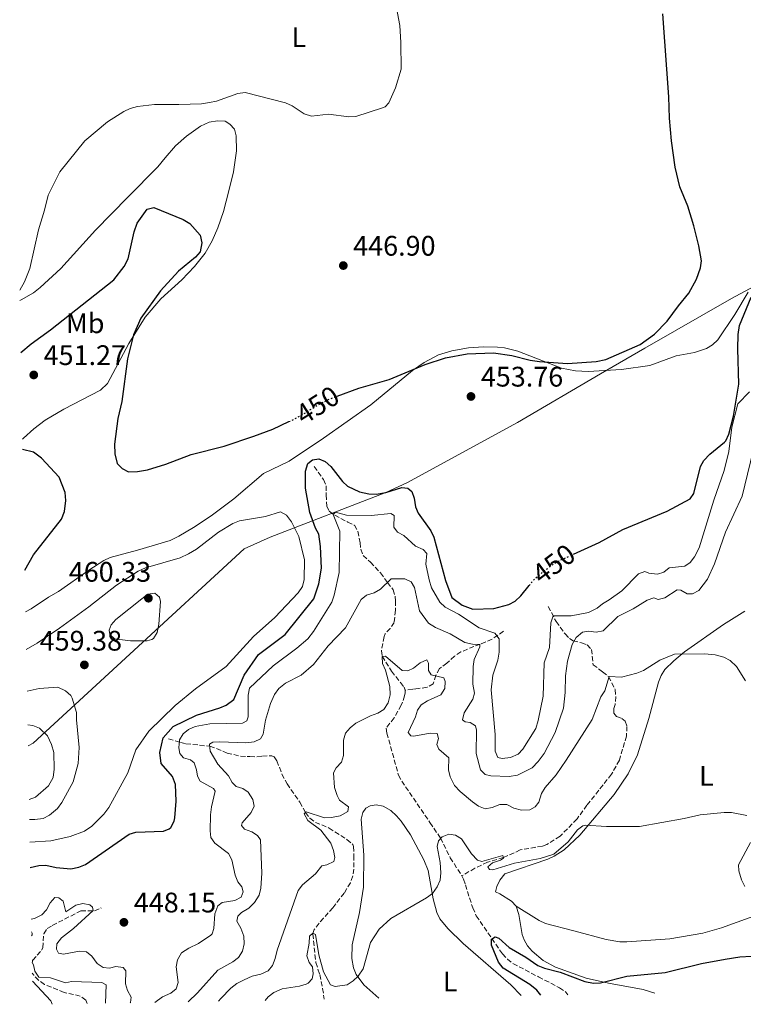
# Model space of a CAD drawing. Units: metres. Extents: x 628726 to 632202, y 4685664 to 4688041.
# Drawn here: x 628763 to 629020, y 4685664 to 4686012 of the extents above; entities that cross this region are included whole.
import ezdxf
from ezdxf.enums import TextEntityAlignment as Align

# ---------------------------------------------------------------- set-up
doc = ezdxf.new("R2010")
doc.units = ezdxf.units.M
doc.header["$MEASUREMENT"] = 0
doc.linetypes.add('DGN Style 3', pattern=[2.435890702152634, 1.739921930109024, -0.6959687720436097])
doc.linetypes.add('DGN Style 5', pattern=[1.217945351076317, 0.5219765790327072, -0.6959687720436097])
for name, color, linetype, lineweight in [('Acueducto', 4, 'Continuous', 13), ('Barranco lineal', 142, 'DGN Style 3', 13), ('Cota de curva de nivel directora', 7, 'Continuous', 0), ('Cota de punto acotado terreno', 7, 'Continuous', 0), ('Curva de nivel directora', 30, 'Continuous', 30), ('Curva de nivel directora no vista', 30, 'DGN Style 5', 30), ('Curva de nivel intermedia', 30, 'Continuous', 0), ('Etiqueta de uso rústico', 92, 'Continuous', 0), ('Límite de municipio', 7, 'Continuous', 0), ('Línea de cambio de uso (parcela vista)', 92, 'Continuous', 0), ('Punto acotado terreno (símbolo)', 7, 'Continuous', 0)]:
    doc.layers.add(name, color=color, linetype=linetype, lineweight=lineweight)
doc.styles.add('Style-Arial', font='arial.ttf')

# ---------------------------------------------------------------- blocks, each defined once
blk = doc.blocks.new('5PATER')
at = {"layer": 'Acueducto', "linetype": 'Continuous', "lineweight": 0}
h = blk.add_hatch(color=51, dxfattribs=at)
edge = h.paths.add_edge_path()
edge.add_ellipse((0, 0), major_axis=(-0.1095731443231308, -0.1110710700762829), ratio=0.9994222409660317, start_angle=0, end_angle=360)

msp = doc.modelspace()

# ---------------------------------------------------------------- linework, layer by layer
at = {"layer": 'Barranco lineal', "color": 142, "linetype": 'DGN Style 3', "lineweight": 13, "extrusion": (0.03569153045739869, 0, 0.9993628543495144), "elevation": 22881.6028282397, "flags": 128}
msp.add_lwpolyline([(4685679.170000002, -628351.4219512146), (4685679.170000002, -628351.7021297293)], dxfattribs=at)
at = {"layer": 'Barranco lineal', "color": 142, "linetype": 'DGN Style 3', "lineweight": 13, "extrusion": (-0.02108853395545236, -0.06002121185093153, 0.9979743122262995), "elevation": -294060.639766326, "flags": 128}
msp.add_lwpolyline([(-960019.4528333527, 4619829.265460255), (-960019.4528333526, 4619830.051399183)], dxfattribs=at)
at = {"layer": 'Barranco lineal', "color": 142, "linetype": 'DGN Style 3', "lineweight": 13}
for points in [[(628867.6299999999, 4685853.970000001, 449.320000000007), (628870.9800000006, 4685849.33, 447.4400000000023), (628871.8499999996, 4685847.17, 446.820000000007), (628871.9100000003, 4685843.91, 445.570000000007), (628872.1399999997, 4685839.970000001, 445.570000000007), (628872.9199999999, 4685838.15, 445.570000000007), (628874.9400000004, 4685836.74, 445.0500000000029), (628879.5199999996, 4685834.32, 443.0800000000018), (628881.8799999999, 4685833.189999999, 442.4499999999971), (628883.1299999999, 4685831.039999999, 442.4499999999971), (628883.9100000003, 4685827.02, 442.4499999999971), (628884.1200000001, 4685824.680000001, 441.8300000000018), (628884.9900000002, 4685822.52, 441.2100000000065), (628887.6299999999, 4685820.130000001, 440.5800000000018), (628891.1200000001, 4685816.34, 440.5800000000018), (628893.6100000005, 4685812.869999999, 440.5800000000018), (628895.6600000003, 4685810.380000001, 438.0899999999965), (628896.3399999999, 4685807.99, 437.5399999999936), (628896.4800000006, 4685806.380000001, 437.4600000000065), (628896.4500000002, 4685803.119999999, 438.0899999999965), (628895.9400000004, 4685798.76, 436.8399999999965), (628894.5700000003, 4685796.689999999, 436.8800000000047), (628892.7999999998, 4685794.75, 436.9900000000052), (628892.3799999999, 4685793.76, 436.8399999999965), (628891.4600000001, 4685788.76, 435.5899999999965), (628891.7000000002, 4685786.789999999, 434.9700000000012), (628895.04, 4685781.52, 434.2700000000041), (628898.2199999997, 4685777.480000001, 433.4100000000035), (628899.4600000001, 4685775.83, 433.4100000000035), (628899.9000000004, 4685774.83, 433.1000000000058)], [(628950.4699999997, 4685804.4, 447.4799999999959), (628953.3099999997, 4685799.100000001, 443.8500000000058), (628956.4600000001, 4685794.74, 441.6399999999995), (628958.0899999999, 4685793.109999999, 440.6499999999942), (628959.2999999998, 4685792.32, 440.0200000000041), (628962.2400000002, 4685791.539999999, 438.4499999999971), (628964.2599999999, 4685790.82, 437.8000000000029), (628965.8799999999, 4685789.25, 437.3999999999942), (628966.3899999997, 4685783.82, 436.2299999999959), (628969.7300000006, 4685781.350000001, 435.2100000000065), (628971.8700000001, 4685779.619999999, 434.9400000000023), (628974.1799999997, 4685775.029999999, 434.4499999999971), (628974.4500000002, 4685772.480000001, 434.1300000000047), (628974.1600000003, 4685769.710000001, 433.7400000000052), (628973.6799999997, 4685768.369999999, 433.7400000000052), (628973.7100000001, 4685766.609999999, 433.6100000000006), (628974.6500000004, 4685765.529999999, 433.4799999999959), (628976.5899999999, 4685764.810000001, 433.2200000000012), (628977.7800000003, 4685763.83, 432.9600000000065), (628978.3899999997, 4685762, 432.5599999999977), (628978.2199999997, 4685758.560000001, 431.9199999999983), (628975.6900000004, 4685750.039999999, 431.4499999999971), (628972.9400000004, 4685745.07, 431.3300000000018), (628964.2199999997, 4685734.119999999, 430.8800000000047), (628960.7000000002, 4685729.210000001, 430.75), (628954.7199999997, 4685723.119999999, 430.6900000000023), (628950.0700000003, 4685720.16, 430.5200000000041), (628948.4699999997, 4685719.619999999, 430.4799999999959), (628940.6200000001, 4685718.230000001, 430.3500000000058), (628934.6399999997, 4685715.539999999, 429.8300000000018), (628929.0599999997, 4685713.939999999, 429.9600000000065), (628924.5599999997, 4685711.77, 429.5899999999965), (628919.9100000003, 4685709.100000001, 428.8999999999942)], [(628934.7100000001, 4685795.67, 446.7599999999948), (628930.6500000004, 4685792.880000001, 443.5299999999989), (628926.4100000003, 4685791.09, 440.4799999999959), (628924.2000000002, 4685790.300000001, 439.5599999999977), (628919.5999999996, 4685788.350000001, 438.3600000000006), (628917.3600000005, 4685786.84, 437.7299999999959), (628914.6399999997, 4685784.369999999, 436.429999999993), (628912.0700000003, 4685782.480000001, 435.7700000000041), (628910.6900000004, 4685780.109999999, 435.3800000000047), (628909.8200000003, 4685777.08, 434.9900000000052), (628907.6299999999, 4685775.82, 434.7799999999989), (628904.4900000002, 4685775.350000001, 434.6100000000006), (628902.5599999997, 4685775.119999999, 434.1999999999971), (628899.9000000004, 4685774.83, 433.1000000000058)], [(628899.9000000004, 4685774.83, 433.1000000000058), (628899.8700000001, 4685773.91, 433.1000000000058), (628899.6799999997, 4685772.82, 433.1000000000058), (628898.4800000006, 4685769.449999999, 432.4700000000012), (628895.9199999999, 4685765.01, 432.1600000000035), (628893.0899999999, 4685761.32, 431.8500000000058), (628893.3700000001, 4685759.560000001, 431.5399999999936), (628897.5099999999, 4685744.689999999, 430.9100000000035), (628898.6399999997, 4685742.609999999, 430.9100000000035), (628908.6399999997, 4685727.92, 429.9799999999959), (628912.3700000001, 4685722.449999999, 429.9799999999959), (628915.8399999999, 4685715.480000001, 429.0399999999936), (628919.9100000003, 4685709.100000001, 428.8999999999942)], [(628816.0599999997, 4685757.619999999, 448.679999999993), (628820.2699999996, 4685756.27, 444.9400000000023), (628822.25, 4685755.83, 443.5200000000041), (628829.5099999999, 4685755.08, 440.2899999999936), (628830.7599999999, 4685754.939999999, 439.9499999999971), (628833.0700000003, 4685754.189999999, 439.6699999999983), (628836.8200000003, 4685752.529999999, 439.320000000007), (628841.54, 4685751.439999999, 438.0800000000018), (628844.8899999997, 4685751.32, 437.4499999999971), (628847.4000000004, 4685751.199999999, 437.4499999999971), (628849.3200000003, 4685751.480000001, 436.8300000000018), (628852.6699999999, 4685751.539999999, 436.8300000000018), (628853.4299999997, 4685751.220000001, 436.8300000000018), (628854.4600000001, 4685749.810000001, 436.8300000000018), (628856.2199999997, 4685745.119999999, 436.8300000000018), (628858.0300000003, 4685741.630000001, 436.6699999999983), (628862.5700000003, 4685735.119999999, 435.5800000000018), (628864.5700000003, 4685731.470000001, 434.9600000000065), (628866.1600000003, 4685729.529999999, 434.929999999993), (628868.0599999997, 4685728.01, 434.9600000000065), (628872.9500000002, 4685726, 433.7100000000065), (628879.2400000002, 4685721.92, 433.7400000000052), (628881.3499999996, 4685720.199999999, 432.6900000000023), (628881.5999999996, 4685719.449999999, 432.4600000000065), (628881.6500000004, 4685716.27, 433.0899999999965), (628881.6500000004, 4685711.49, 432.4600000000065), (628881.3200000003, 4685709.029999999, 432.4499999999971), (628880.4800000006, 4685706.630000001, 432.5), (628878.2800000003, 4685702.970000001, 432.2100000000065), (628874.2599999999, 4685697.800000001, 431.2100000000065), (628870.9600000001, 4685694.060000001, 431.9799999999959), (628869.4100000003, 4685692.279999999, 431.8399999999965), (628867.5199999996, 4685689.82, 430.5899999999965), (628867.2100000001, 4685688.480000001, 429.9700000000012), (628868.2199999997, 4685678.359999999, 428.7200000000012), (628869.6299999999, 4685674.109999999, 428.1000000000058), (628870.6399999997, 4685669.210000001, 428.1399999999995), (628871.2000000002, 4685665.390000001, 427.8300000000018)], [(628919.9100000003, 4685709.100000001, 428.8999999999942), (628920.4900000002, 4685707.930000001, 428.7299999999959), (628921.2300000006, 4685705.880000001, 427.7899999999936), (628922.6399999997, 4685701.26, 426.4600000000065), (628923.7599999999, 4685697.789999999, 425.8899999999995), (628925.0199999996, 4685694.949999999, 425.6100000000006), (628934.3200000003, 4685681.41, 424.679999999993), (628936.04, 4685679.57, 424.5200000000041), (628938.0300000003, 4685678.050000001, 424.3500000000058), (628947.0700000003, 4685673.289999999, 423.429999999993), (628954.5, 4685669.480000001, 423.1199999999953), (628956.7000000002, 4685667.930000001, 423.1199999999953), (628957.4500000002, 4685667, 423.070000000007)], [(628768.0300000003, 4685679.17, 440.1900000000023), (628771.0999999996, 4685682.74, 442.1699999999983), (628771.5599999997, 4685683.609999999, 442.3300000000018), (628771.9199999999, 4685688.600000001, 442.3300000000018), (628773.1100000005, 4685690.42, 442.3300000000018), (628774.9299999997, 4685691.52, 442.3300000000018), (628785.0300000003, 4685696.66, 443.8399999999965), (628789.9299999997, 4685696.689999999, 445.7400000000052), (628792.2699999996, 4685697.710000001, 446.3500000000058)], [(628787.2999999998, 4685663.83, 437.8300000000018), (628786.8200000003, 4685665.109999999, 437.8300000000018), (628784.8399999999, 4685666.52, 437.9400000000023), (628779.0999999996, 4685667.789999999, 438.0500000000029), (628772.2000000002, 4685670.630000001, 439.6499999999942), (628770.1100000005, 4685672.07, 439.7700000000041), (628768.3600000005, 4685673.9, 439.8600000000006), (628767.8300000001, 4685674.67, 439.9100000000035)]]:
    msp.add_polyline3d(points, dxfattribs=at)
at = {"layer": 'Curva de nivel directora', "color": 30, "linetype": 'Continuous', "lineweight": 30, "flags": 128}
for points, elevation in [([(628875.7399999992, 4685878.870000001), (628883.5099999986, 4685881.720000001), (628894.1700000004, 4685884.74), (628906.969999999, 4685890.12), (628914.1299999984, 4685892.410000003), (628921.8199999996, 4685893.830000001), (628931.1000000001, 4685894.220000002), (628937.6, 4685893.340000002), (628944.1200000001, 4685891.62), (628947.37, 4685891.130000001), (628957.3799999993, 4685890.490000002), (628967.5, 4685891.16), (628970.9299999988, 4685891.810000001), (628983.0599999991, 4685897.199999999), (628988.1699999988, 4685900.810000001), (628992.6500000004, 4685905.490000002), (628996.5899999987, 4685910.87), (629000.3399999995, 4685915.330000001), (629003.0199999993, 4685920.310000001), (629004.3800000006, 4685924.27), (629004.7699999994, 4685926.750000001), (629003.8399999996, 4685932.16), (629002.0400000003, 4685939.130000002), (628999.9100000003, 4685946.130000002), (628997.1200000006, 4685952.949999999), (628995.4100000008, 4685959.960000001), (628994.139999999, 4685969.290000001), (628993.4399999992, 4685977.34), (628993.2299999992, 4685984.880000001), (628991.0399999988, 4686014.210000001)], 450), ([(628763.7999999991, 4685894.300000001), (628767.4299999991, 4685897.36), (628774.2999999999, 4685902.330000001), (628796.6999999987, 4685920.040000001), (628800.38, 4685924.779999999), (628801.7999999993, 4685927.560000002), (628803.9499999996, 4685937.080000003), (628804.989999999, 4685940.11), (628808.5699999997, 4685945.11), (628810.8399999985, 4685945.730000001), (628821.2199999986, 4685941.42), (628823.5900000001, 4685939.990000002), (628827.2499999991, 4685935.880000002), (628827.8799999994, 4685933.120000001), (628827.2600000004, 4685929.930000002), (628825.6199999996, 4685928.060000001), (628819.5899999992, 4685923.180000001), (628813.2599999991, 4685916.130000002), (628806.2400000007, 4685906.470000001), (628803.639999999, 4685900.560000001), (628801.52, 4685892.070000002), (628799.5700000009, 4685876.990000002), (628798.109999999, 4685870.990000002), (628797.0000000005, 4685861.930000001), (628797.0599999985, 4685858.420000001), (628797.9500000004, 4685855.000000001), (628799.6600000003, 4685853.270000001), (628801.9099999989, 4685852.060000002), (628805.0999999985, 4685852.210000002), (628808.6300000001, 4685852.830000001), (628815.1199999988, 4685854.869999999), (628824.0700000008, 4685858.190000001), (628835.7800000008, 4685861.240000002), (628846.2799999994, 4685864.770000001), (628853.0199999985, 4685867.220000001), (628858.7199999982, 4685869.87)], 450), ([(628959.4099999988, 4685822.910000001), (628968.5700000006, 4685827.050000001), (628976.9599999993, 4685831.680000001), (628992.5999999989, 4685838.190000001), (629000.7199999993, 4685842.5), (629002.1099999996, 4685844.449999999), (629004.3800000006, 4685853.950000001), (629005.63, 4685856.11), (629007.6999999997, 4685858.41), (629012.8999999987, 4685862.570000002), (629013.4299999987, 4685863.130000001), (629014.4199999988, 4685865.439999999), (629016.0999999996, 4685871.820000002), (629017.9999999995, 4685883.110000002), (629017.6599999998, 4685895.619999999), (629017.7499999992, 4685900.730000001), (629018.1899999996, 4685903.920000001), (629022.3099999989, 4685913.970000003)], 450), ([(628765.2099999995, 4685817.310000001), (628768.2599999983, 4685822.760000001), (628778.2400000006, 4685835.330000003), (628779.2399999996, 4685838.029999999), (628779.7499999994, 4685841.960000001), (628779.4499999997, 4685844.810000001), (628777.4200000003, 4685850.170000001), (628771.0700000002, 4685856.939999999), (628768.2400000005, 4685859.109999999), (628764.4299999994, 4685860.02)], 450), ([(628767.1499999996, 4685712.080000003), (628770.1099999989, 4685712.689999999), (628772.5999999989, 4685712.820000002), (628776.2600000004, 4685712.01), (628781.4599999993, 4685711.550000002), (628784.3499999993, 4685712.119999999), (628786.6699999995, 4685713.060000001), (628802.1799999994, 4685723.810000001), (628804.5599999998, 4685724.580000001), (628814.2699999994, 4685724.910000003), (628816.3499999982, 4685725.689999999), (628816.9099999992, 4685726.199999999), (628818.0599999981, 4685728.4), (628818.2900000005, 4685729.619999999), (628818.78, 4685735.460000002), (628818.5999999989, 4685741.470000002), (628817.459999999, 4685744.300000002), (628813.5299999996, 4685748.840000002), (628813.0499999991, 4685752.770000001), (628814.1399999999, 4685757.980000001), (628817.7299999995, 4685761.950000001), (628826.0299999987, 4685766.000000001), (628834.2299999996, 4685768.529999999), (628836.5099999995, 4685769.53), (628839.1699999993, 4685771.500000002), (628842.9099999988, 4685780.070000002), (628847.8899999987, 4685787.449999999), (628857.4100000006, 4685794.550000001), (628867.5699999996, 4685807.11), (628869.3199999997, 4685812.500000002), (628870.2400000006, 4685818.04), (628869.9299999999, 4685825.710000002), (628869.2900000006, 4685830.000000001), (628868.0700000003, 4685832.16), (628866.0599999987, 4685837.730000001), (628864.5900000001, 4685846.310000001), (628864.5599999988, 4685852.359999999), (628865.4399999996, 4685855.060000001), (628867.0099999986, 4685856.34), (628869.2599999993, 4685856.710000001), (628871.5700000006, 4685855.770000001), (628873.5399999997, 4685853.939999999), (628877.6900000004, 4685848.730000001), (628879.4699999997, 4685846.99), (628883.6899999997, 4685844.980000001), (628887.0499999991, 4685844.279999999), (628889.5599999992, 4685844.25), (628893.0300000005, 4685844.76), (628898.6599999988, 4685846.57), (628900.8400000002, 4685846.270000001), (628902.1999999993, 4685845.119999999), (628903.0099999984, 4685842.75), (628903.4599999998, 4685839.699999999), (628904.5100000004, 4685837.420000002), (628908.9599999984, 4685831.25), (628909.9699999987, 4685828.960000002), (628914.1100000006, 4685813.580000001), (628916.3899999983, 4685807.670000002), (628920.0000000002, 4685804.910000001), (628923.8200000002, 4685803.440000001), (628931.1899999996, 4685803.740000002), (628936.61, 4685805.17), (628938.8200000004, 4685806.320000002), (628940.8200000009, 4685808.189999999), (628943.7299999989, 4685811.84)], 450), ([(628947.8399999995, 4685666.820000002), (628946.4400000002, 4685668.630000002), (628944.0199999994, 4685670.57), (628934.6099999994, 4685676.41), (628932.8899999983, 4685678.470000002), (628930.3899999993, 4685684.570000002), (628930.480000001, 4685686.710000004), (628931.6799999991, 4685687.440000001), (628933.0699999994, 4685687.01), (628936.6299999999, 4685683.680000002), (628942.5599999998, 4685680.26), (628946.8400000003, 4685677.36), (628949.1400000004, 4685676.359999999), (628954.6799999991, 4685675.010000001), (628963.4299999997, 4685671.730000002), (628966.5399999989, 4685671.07), (628969.04, 4685671.210000001), (628978.3899999999, 4685673.570000002), (628991.9500000007, 4685674.820000002), (629004.8200000009, 4685678.010000001), (629013.129999999, 4685679.550000001), (629018.3100000002, 4685680.369999999), (629026.6099999994, 4685680.880000001)], 425)]:
    msp.add_lwpolyline(points, dxfattribs=dict(at, elevation=elevation))
at = {"layer": 'Curva de nivel directora no vista', "color": 30, "linetype": 'DGN Style 5', "lineweight": 30, "elevation": 450, "flags": 128}
for points in [[(628858.7199999982, 4685869.87), (628859.5699999998, 4685870.260000001), (628863.230000001, 4685872.17), (628868.6299999991, 4685875.630000002), (628873.4399999991, 4685878.03), (628875.7399999992, 4685878.870000001)], [(628943.7299999989, 4685811.84), (628944.8199999996, 4685813.210000004), (628947.1199999996, 4685815.52), (628953.3600000005, 4685820.180000001), (628959.4099999988, 4685822.910000001)]]:
    msp.add_lwpolyline(points, dxfattribs=at)
at = {"layer": 'Curva de nivel intermedia', "color": 30, "linetype": 'Continuous', "lineweight": 0, "flags": 128}
for points, elevation in [([(628763.39, 4685916.470000001), (628765.1300000012, 4685919.33), (628766.9300000005, 4685924.109999998), (628769.9900000005, 4685937.75), (628772.180000001, 4685944.750000001), (628773.4300000004, 4685950.029999998), (628777.6500000005, 4685958.32), (628786.5100000007, 4685969.269999999), (628794.4600000012, 4685975.989999999), (628800.2300000002, 4685979.720000001), (628802.5200000014, 4685980.720000002), (628805.0700000017, 4685981.380000001), (628811.1600000003, 4685982.160000001), (628819.690000002, 4685982.13), (628827.7200000008, 4685982.42), (628830.5400000016, 4685982.82), (628833.0700000017, 4685983.279999998), (628840.62, 4685986.060000001), (628843.2400000019, 4685986.339999998), (628857.5400000003, 4685982.769999999), (628859.8200000002, 4685981.720000001), (628864.0900000016, 4685978.800000002), (628866.7500000015, 4685977.980000001), (628872.6800000014, 4685978.75), (628879.9000000011, 4685977.78), (628882.3900000011, 4685977.919999998), (628891.8500000003, 4685980.909999999), (628892.8200000004, 4685981.350000001), (628894.0499999998, 4685982.710000001), (628896.4400000013, 4685987.99), (628898.4599999997, 4685994.589999998), (628898.3800000015, 4686004.05), (628897.9500000002, 4686010.159999998), (628895.7400000017, 4686022.099999999)], 445), ([(628972.0900000011, 4685806.8), (628976.5300000003, 4685810.01), (628982.4199999999, 4685815.970000001), (628984.6700000007, 4685816.84), (628986.1400000014, 4685816.279999999), (628989.2000000014, 4685815.91), (628991.4099999998, 4685816.539999999), (628993.35, 4685818.080000001), (628998.8700000008, 4685818.76), (629000.7700000008, 4685819.96), (629002.2400000015, 4685821.99), (629003.9100000011, 4685825.159999999), (629009.1100000001, 4685842.119999997), (629012.8499999996, 4685852.560000001), (629014.3899999997, 4685859.25), (629015.5099999995, 4685867.9), (629017.6399999997, 4685876.159999999), (629021.7400000012, 4685880.429999999)], 445), ([(628989.4600000007, 4685806.939999999), (628991.820000001, 4685807.439999999), (628996.1799999997, 4685810.359999998), (628997.4400000003, 4685810.17), (628999.7200000002, 4685808.909999999), (629001.6100000012, 4685808.939999999), (629003.8100000005, 4685810.15), (629006.9000000019, 4685814.130000001), (629009.3700000017, 4685819.489999998), (629013.2200000007, 4685830.74), (629019.1200000015, 4685843.529999998), (629024.0600000012, 4685863.430000001)], 440), ([(628766.9800000021, 4685720.98), (628774.4600000009, 4685721.42), (628781.2300000011, 4685722.96), (628786.2800000005, 4685724.909999999), (628788.9100000013, 4685726.710000001), (628793.2300000018, 4685730.899999999), (628794.9599999997, 4685733.230000001), (628801.6200000006, 4685745.58), (628804.5100000006, 4685753.699999998), (628809.0700000004, 4685760.27), (628818.4800000006, 4685769.380000001), (628825.6599999999, 4685775.289999999), (628836.5300000019, 4685783.220000001), (628846.1200000008, 4685793.8), (628853.7100000014, 4685800.55), (628862.0199999996, 4685809.31), (628863.5700000008, 4685811.509999999), (628864.1600000008, 4685813.949999998), (628864.1699999998, 4685820.899999999), (628862.1700000016, 4685829.220000001), (628859.5900000001, 4685834.38), (628857.8800000001, 4685836.710000001), (628855.760000001, 4685837.929999999), (628850.4300000002, 4685836.25), (628841.1600000008, 4685834.750000001), (628838.860000001, 4685833.77), (628833.7400000001, 4685830.720000001), (628825.9900000007, 4685824.739999999), (628823.1699999999, 4685823.029999999), (628820.2300000007, 4685821.710000001), (628807.9400000017, 4685818.119999998), (628805.2800000019, 4685816.9), (628797.7000000001, 4685811.999999999), (628787.8400000007, 4685804.320000002), (628777.4600000004, 4685796.8), (628769.5400000013, 4685791.429999999), (628765.7300000002, 4685789.17)], 455), ([(628811.2200000007, 4685664.279999998), (628813.9299999997, 4685666.189999999), (628816.9299999992, 4685667.539999999), (628818.8100000013, 4685669.130000001), (628819.4599999995, 4685671.350000001), (628818.7399999998, 4685676.899999999), (628819.2600000006, 4685679.34), (628820.7100000012, 4685681.819999999), (628823.2500000005, 4685683.489999999), (628826.6400000012, 4685685.069999999), (628831.04, 4685688.039999999), (628831.5200000006, 4685688.55), (628832.1599999998, 4685690.4), (628832.4900000007, 4685695.630000001), (628833.4900000021, 4685698.500000001), (628835.0600000012, 4685699.619999998), (628839.5700000017, 4685700.32), (628841.7399999998, 4685701.5), (628842.4500000007, 4685703.430000001), (628842.0000000013, 4685705.13), (628840.6300000012, 4685706.999999999), (628839.6200000008, 4685709.289999997), (628838.5200000012, 4685714.71), (628837.2900000019, 4685717.01), (628832.4900000007, 4685720.59), (628831.0700000012, 4685722.67), (628830.820000001, 4685724.960000001), (628830.9800000018, 4685730.699999998), (628831.3100000005, 4685733.550000001), (628832.6400000004, 4685739.020000001), (628831.9600000009, 4685740.01), (628827.3099999995, 4685742.569999999), (628826.3200000015, 4685744.310000001), (628825.9900000007, 4685746.609999998), (628825.1500000004, 4685749.069999999), (628823.8800000007, 4685750.09), (628821.3500000006, 4685750.849999999), (628820.0300000017, 4685752.42), (628819.7800000014, 4685754.420000001), (628819.9500000012, 4685757.269999998), (628821.2099999997, 4685759.38), (628823.150000002, 4685760.88), (628825.5599999994, 4685761.970000001), (628830.7500000016, 4685762.930000001), (628842.2500000016, 4685763.09), (628843.7800000005, 4685763.949999999), (628844.260000001, 4685765.42), (628844.260000001, 4685773.09), (628844.7700000008, 4685775.560000001), (628853.0900000001, 4685783.449999998), (628861.49, 4685789.720000001), (628865.3500000001, 4685793), (628867.3900000007, 4685795.579999999), (628873.8500000006, 4685805.99), (628874.7300000011, 4685808.470000001), (628876.4800000013, 4685816.480000001), (628876.7400000005, 4685831.060000001), (628874.3400000001, 4685836.98), (628875.2499999997, 4685837.789999999), (628879.0300000015, 4685836.81), (628887.7700000012, 4685836.669999998), (628894.8099999997, 4685837.399999999), (628895.9500000018, 4685836.669999998), (628895.8100000012, 4685832.52), (628897.1800000012, 4685830.789999997), (628899.3700000017, 4685829.580000001), (628903.5700000017, 4685825.83), (628906.2800000008, 4685824.659999999), (628907.5200000012, 4685823.21), (628907.2100000004, 4685819.369999998), (628908.3500000006, 4685813.850000001), (628909.1900000009, 4685811.02), (628912.1600000014, 4685805.92), (628913.9899999998, 4685804.150000001), (628918.7700000008, 4685801.76), (628926.0199999996, 4685796.869999999), (628931.6100000021, 4685794.939999999), (628933.19, 4685793), (628933.140000001, 4685788.220000001), (628932.6500000014, 4685785.369999999), (628930.9300000002, 4685780.119999998), (628930.3600000005, 4685774.96), (628931.7500000006, 4685759.099999999), (628931.7599999995, 4685753.199999998), (628932.6800000004, 4685751.029999999), (628934.2300000016, 4685750.599999999), (628937.1600000019, 4685750.980000001), (628939.9, 4685752.119999998), (628941.5700000019, 4685753.980000001), (628946.1100000016, 4685761.180000001), (628946.9600000009, 4685764.019999999), (628948.6700000009, 4685772.689999999), (628949.0300000008, 4685784.470000001), (628950.9500000008, 4685789.859999999), (628951.3900000011, 4685798.659999999), (628952.2400000005, 4685801.08), (628958.6599999999, 4685801.130000001), (628964.7700000008, 4685802.32), (628967.7999999997, 4685803.789999999), (628969.6900000006, 4685805.430000001), (628972.0900000011, 4685806.8)], 445), ([(628823.0200000001, 4685664.499999999), (628826.3600000017, 4685667.630000001), (628833.5200000011, 4685675.65), (628838.8200000006, 4685678.679999999), (628840.8099999999, 4685680.190000001), (628842.2899999997, 4685682.409999999), (628842.8100000005, 4685685.060000001), (628842.7800000014, 4685687.699999998), (628841.6399999993, 4685690.539999999), (628840.2199999999, 4685692.989999998), (628840.6, 4685694.789999999), (628841.8800000006, 4685696.069999998), (628844.4900000013, 4685697.619999997), (628846.4699999995, 4685699.660000001), (628848.1400000014, 4685702.289999999), (628848.8099999997, 4685704.699999999), (628849.1400000005, 4685709.989999999), (628848.6100000008, 4685721.880000001), (628847.5700000013, 4685723.34), (628845.5500000007, 4685724.689999998), (628842.9400000002, 4685725.56), (628841.8700000017, 4685726.880000001), (628842.1900000013, 4685727.849999999), (628845.3899999999, 4685731.470000001), (628846.36, 4685733.800000001), (628845.9000000019, 4685736.119999999), (628844.3100000003, 4685738.649999999), (628842.4400000017, 4685739.960000001), (628840.0600000012, 4685740.699999998), (628838.5999999995, 4685742.109999999), (628837.3000000007, 4685744.439999999), (628833.5900000003, 4685748.630000002), (628830.8000000009, 4685753.189999999), (628830.5700000006, 4685755.720000002), (628831.8200000002, 4685756.4), (628834.2600000009, 4685756.479999999), (628843.4299999997, 4685756.13), (628846.4400000004, 4685756.52), (628848.6800000002, 4685757.59), (628849.620000001, 4685759.21), (628850.4700000006, 4685764.159999999), (628852.1300000012, 4685770.08), (628853.6500000011, 4685773.31), (628855.0999999995, 4685775.34), (628857.4700000011, 4685777.3), (628863.0700000002, 4685780.119999998), (628867.4600000001, 4685783.84), (628872.5700000019, 4685790.539999999), (628878.7099999997, 4685796.84), (628884.2400000017, 4685806.849999999), (628886.1700000007, 4685808.449999999), (628888.9300000012, 4685809.320000002), (628891.1200000016, 4685810.519999999), (628894.8800000013, 4685814.279999998), (628899.7800000008, 4685814.23), (628902.0100000014, 4685813.13), (628903.1800000004, 4685811.149999999), (628904.990000001, 4685802.880000002), (628908.1000000001, 4685798.489999999), (628910.560000001, 4685797.039999999), (628915.76, 4685794.71), (628921.0100000005, 4685791.63), (628923.6900000006, 4685791.06), (628926.2499999999, 4685791.02), (628926.3100000002, 4685790.179999999), (628924.2900000017, 4685785.710000001), (628923.9600000009, 4685783.23), (628923.8500000014, 4685776.949999999), (628924.4000000014, 4685773.779999999), (628923.8500000014, 4685771.59), (628920.7100000011, 4685766.81), (628920.2100000003, 4685764.34), (628921.0599999997, 4685763.550000001), (628922.820000001, 4685763.33), (628924.8100000003, 4685762.189999999), (628925.120000001, 4685760.63), (628925.0100000014, 4685752.349999999), (628926.5700000017, 4685746.600000001), (628928.1900000023, 4685744.99), (628930.13, 4685744.519999999), (628936.620000001, 4685744.259999999), (628939.6699999998, 4685744.680000001), (628944.7600000015, 4685747.319999999), (628946.9299999997, 4685749.539999999), (628949.0900000011, 4685752.42), (628952.9400000002, 4685759.77), (628955.8800000015, 4685768.41), (628956.5099999997, 4685773.939999998), (628956.6600000017, 4685779.880000002), (628957.3700000002, 4685785.09), (628958.9900000007, 4685790.979999999), (628960.4200000013, 4685793.470000002), (628962.6000000006, 4685795.38), (628964.8200000002, 4685795.680000001), (628967.5, 4685795.38), (628969.97, 4685795.76), (628975.0900000007, 4685800.829999999), (628980.5900000016, 4685803.61), (628985.4800000021, 4685806.699999999), (628987.8800000004, 4685807.449999998), (628989.4600000007, 4685806.939999999)], 440), ([(628802.5599999994, 4685792.239999999), (628796.9300000012, 4685793.02), (628795.2800000015, 4685794.499999999), (628795.0800000004, 4685796.09), (628795.7599999999, 4685797.899999999), (628797.4299999997, 4685799.77), (628806.5800000004, 4685807.119999999), (628808.7300000007, 4685808.840000001), (628811.2300000018, 4685809.109999998), (628812.9300000005, 4685807.779999998), (628813.2100000001, 4685806.189999999), (628812.6700000013, 4685798.220000001), (628812.0499999999, 4685795.239999999), (628810.7100000011, 4685793.149999999), (628810.1700000003, 4685792.74), (628808.5400000006, 4685792.249999999), (628802.5599999994, 4685792.239999999)], 460.0000000000001), ([(628833.8099999994, 4685664.699999998), (628834.5700000017, 4685665.659999999), (628838.13, 4685669.279999998), (628840.2700000014, 4685670.92), (628842.8799999999, 4685672.289999999), (628845.6700000014, 4685673.55), (628848.7900000019, 4685674.230000001), (628851.320000002, 4685675.439999998), (628852.9000000001, 4685677.380000001), (628853.8000000009, 4685679.779999998), (628854.600000001, 4685682.820000002), (628861.9500000003, 4685703.880000001), (628863.4800000014, 4685705.859999998), (628868.0600000012, 4685709.769999999), (628870.3800000015, 4685712.609999999), (628872.1800000007, 4685712.970000002), (628874.5900000003, 4685714.100000001), (628874.900000001, 4685715.57), (628874.520000001, 4685718.039999999), (628873.5399999997, 4685720.680000001), (628870.0100000004, 4685725.24), (628865.4300000005, 4685728.680000001), (628864.0900000016, 4685731.009999999), (628864.8200000003, 4685731.77), (628871.270000001, 4685729.659999999), (628873.7600000009, 4685729.769999999), (628876.8700000001, 4685730.380000001), (628879.5200000011, 4685731.880000001), (628879.7900000016, 4685733.49), (628876.6100000008, 4685735.869999998), (628875.8200000018, 4685737.569999999), (628874.8600000007, 4685740.359999998), (628874.4400000006, 4685745.58), (628875.4599999997, 4685747.319999999), (628877.3100000005, 4685749.269999999), (628878.0200000014, 4685751.67), (628878.0100000001, 4685757.109999999), (628878.77, 4685759.559999999), (628880.3700000005, 4685761.48), (628882.4400000002, 4685763.07), (628887.540000001, 4685765.689999998), (628890.1600000005, 4685766.66), (628892.2500000005, 4685768.02), (628893.8900000011, 4685770.310000001), (628894.5100000004, 4685773.16), (628894.4100000019, 4685776.050000001), (628892.8800000007, 4685781.899999999), (628891.8800000016, 4685784.230000001), (628891.7499999999, 4685786.739999999), (628892.920000001, 4685786.8), (628898.7900000005, 4685781.75), (628900.8, 4685781.609999999), (628902.8200000006, 4685782.609999998), (628905.1100000016, 4685784.449999998), (628907.49, 4685785.500000001), (628908.070000001, 4685784.41), (628908.1200000002, 4685781.739999998), (628909.1100000005, 4685780.199999998), (628913.5300000015, 4685779.15), (628914.0099999999, 4685777.900000001), (628913.8700000013, 4685775.399999999), (628912.5400000014, 4685773.130000001), (628907.8000000005, 4685771.05), (628905.5200000008, 4685769.630000001), (628904.2100000009, 4685767.730000001), (628903.4599999998, 4685765.34), (628900.9499999997, 4685759.800000001), (628901.8100000003, 4685758.689999999), (628902.9400000013, 4685758.58), (628908.6600000011, 4685759.600000001), (628911.130000001, 4685759.460000001), (628911.7100000001, 4685757.680000001), (628911.0700000006, 4685755.529999999), (628911.7700000004, 4685753.869999998), (628915.2999999997, 4685750.830000001), (628915.2400000015, 4685746.600000001), (628915.8200000004, 4685744.179999999), (628917.3, 4685741.069999999), (628919.3099999997, 4685738.92), (628923.6799999994, 4685735.23), (628925.8400000008, 4685733.800000001), (628928.1500000019, 4685732.75), (628930.6599999998, 4685733.249999999), (628933.370000001, 4685734.34), (628935.8800000012, 4685734.38), (628938.3200000019, 4685733.039999999), (628941.0199999998, 4685732.34), (628943.9900000005, 4685732.470000001), (628945.9400000017, 4685733.470000001), (628947.1300000009, 4685735.199999998), (628948.120000001, 4685738.230000001), (628949.4300000009, 4685740.359999998), (628953.3200000002, 4685744.81), (628956.8899999997, 4685749.98), (628966.1100000021, 4685764.380000001), (628969.0700000013, 4685772.499999999), (628970.4999999997, 4685774.609999998), (628972.1300000013, 4685779.62), (628976.4500000019, 4685779.449999998), (628981.9100000003, 4685780.789999999), (628984.2000000014, 4685781.789999999)], 435.0000000000001), ([(628984.2000000014, 4685781.789999999), (628990.0000000016, 4685785.449999999), (628995.1800000005, 4685787.609999998), (629005.980000001, 4685787.689999999), (629009.5599999995, 4685787.289999999), (629012.6700000009, 4685786.539999999), (629014.8700000002, 4685785.359999999), (629017.100000001, 4685783.220000001), (629020.350000001, 4685778.09)], 435.0000000000001), ([(628766.8300000001, 4685729.069999999), (628768.7200000009, 4685729.029999998), (628771.7400000007, 4685729.42), (628773.9900000015, 4685730.499999999), (628776.8100000002, 4685732.929999999), (628778.320000001, 4685735.06), (628782.3200000019, 4685742.319999999), (628784.1500000004, 4685748.88), (628784.4800000011, 4685754.489999999), (628783.4700000009, 4685764.359999998), (628783.510000001, 4685766.96), (628781.9800000022, 4685772.029999999), (628781.4800000016, 4685772.869999999), (628779.6599999999, 4685774.56), (628776.8600000015, 4685775.9), (628770.3000000013, 4685775.359999999), (628766.0000000007, 4685774.45)], 460.0000000000001), ([(628766.7100000015, 4685736.140000002), (628768.9400000023, 4685736.91), (628773.530000001, 4685740.96), (628775.27, 4685743.88), (628775.6400000011, 4685746.899999999), (628775.4300000009, 4685752.739999999), (628774.7000000001, 4685755.58), (628773.2800000008, 4685758.649999999), (628770.3700000005, 4685761.380000001), (628768.0400000014, 4685762.310000001), (628766.2199999997, 4685762.51)], 465.0000000000001), ([(628850.2500000015, 4685665), (628851.3800000001, 4685666.199999998), (628853.3200000003, 4685667.76), (628856.2999999998, 4685669.119999999), (628862.4600000001, 4685670.069999999), (628864.8499999995, 4685670.739999999), (628865.4599999995, 4685671.039999999), (628866.8900000001, 4685672.609999998), (628867.2800000012, 4685674.329999999), (628866.9999999995, 4685676.819999999), (628865.8200000017, 4685678.369999998), (628865.0100000004, 4685680.779999998), (628865.9300000012, 4685685.239999999), (628866.0099999994, 4685687.73), (628867.2099999997, 4685688.78), (628868.1399999995, 4685688.330000001), (628869.2999999997, 4685681.07), (628870.9500000014, 4685675.149999999), (628873.4200000013, 4685670.539999999), (628875.0199999994, 4685669.859999999), (628879.32, 4685670.500000001), (628881.4299999999, 4685671.88), (628883.2500000016, 4685673.599999999), (628884.9800000016, 4685676.130000001), (628887.6100000002, 4685685.430000001), (628890.6700000003, 4685690.17), (628894.8000000007, 4685693.999999999), (628907.4400000008, 4685701.33), (628909.5599999997, 4685702.83), (628911.2400000005, 4685705.239999999), (628912.2599999999, 4685707.59), (628912.49, 4685710.15), (628912.3, 4685713.82), (628911.16, 4685719.410000001), (628911.6699999997, 4685721.51), (628912.9900000007, 4685722.869999998), (628915.36, 4685723.83), (628917.7100000014, 4685723.49), (628919.8400000016, 4685722.17), (628923.3000000016, 4685716.880000001), (628925.4400000006, 4685714.580000001), (628926.9900000019, 4685714.189999999), (628934.490000001, 4685716.279999999), (628934.6800000009, 4685715.32), (628933.6399999993, 4685714.59), (628930.7699999993, 4685713.710000001), (628929.0700000006, 4685712.249999999), (628929.7200000011, 4685711.3), (628930.8499999997, 4685711.149999999), (628938.520000001, 4685713.579999999), (628947.6200000005, 4685715.159999999), (628952.4999999999, 4685716.76), (628957.6100000016, 4685721.149999999), (628960.8900000006, 4685725.329999999), (628962.7800000015, 4685726.840000001), (628963.7000000002, 4685727.07), (628971.120000001, 4685726.57), (628982.810000001, 4685726.55), (628998.6200000005, 4685729.34), (629004.2599999999, 4685730.720000001), (629012.8200000006, 4685731.53), (629015.42, 4685731.489999999), (629020.8499999995, 4685730.41)], 430), ([(628767.4800000006, 4685693.769999999), (628768.6300000015, 4685693.99), (628771.2000000019, 4685695.279999999), (628772.8499999993, 4685697.07), (628774.2300000007, 4685699.48), (628775.8600000001, 4685701.38), (628777.2999999997, 4685701.33), (628778.8200000017, 4685700.099999999), (628779.7699999994, 4685696.38), (628783.2899999998, 4685698.710000001), (628785.7300000007, 4685699.33), (628788.1800000004, 4685698.829999999), (628789.1200000015, 4685698.009999999), (628789.3899999997, 4685696.8), (628782.4200000004, 4685690.49), (628778.1600000003, 4685687.15), (628776.5199999994, 4685684.989999999), (628776.3899999999, 4685683.100000001), (628777.160000001, 4685681.730000001), (628778.9300000012, 4685681.380000002), (628784.5999999996, 4685682.45), (628787.0700000017, 4685682.170000001), (628788.9500000017, 4685680.630000001), (628790.8700000015, 4685678.029999998), (628792.9500000003, 4685676.63), (628795.1299999995, 4685676.34), (628797.4699999999, 4685676.969999999), (628800.0700000017, 4685676.59), (628801.0100000004, 4685675.480000001), (628800.8800000007, 4685670.869999999), (628801.5900000016, 4685668.449999998), (628802.8000000007, 4685666.089999998), (628802.6200000019, 4685664.279999998), (628802.5400000014, 4685664.119999999)], 445), ([(628767.5899999999, 4685687.850000001), (628767.7799999999, 4685688.239999999), (628767.8499999992, 4685688.749999999), (628767.570000002, 4685689.199999998)], 445), ([(628767.770000001, 4685678.399999999), (628768.2900000019, 4685677.589999998), (628768.75, 4685675.329999999), (628770.1200000001, 4685673.23), (628774.2700000008, 4685672.960000002), (628779.5700000006, 4685671.199999998), (628781.7099999995, 4685671.619999998), (628792.51, 4685671.34), (628793.9900000019, 4685670.439999998), (628793.7400000015, 4685663.949999999)], 440), ([(628774.8499999997, 4685663.599999999), (628774.3700000015, 4685664.820000002), (628767.8899999994, 4685671.83)], 440)]:
    msp.add_lwpolyline(points, dxfattribs=dict(at, elevation=elevation))
at = {"layer": 'Límite de municipio', "color": 7, "linetype": 'Continuous', "lineweight": 0}
msp.add_polyline3d([(628766.3500000016, 4685755.13, 466.51), (628768.1999999993, 4685756.080000003, 466.25), (628802.3500000016, 4685787.5, 459.3), (628842.9100000003, 4685824.850000001, 455.89), (628852.0100000016, 4685829.030000002, 455.19), (628892.9699999989, 4685844.780000002, 450), (628900.4200000018, 4685848.170000002, 450.08), (628939.6499999985, 4685869.620000001, 452.01), (628969.0500000007, 4685886.75, 450.66), (628984.6700000018, 4685895.850000001, 450.26), (629015.4400000013, 4685913.5, 450.49), (629024.8599999994, 4685918.580000003, 450.24)], dxfattribs=at)
at = {"layer": 'Línea de cambio de uso (parcela vista)', "color": 92, "linetype": 'Continuous', "lineweight": 0}
for points in [[(628763.4600000001, 4685912.75, 445.179999999993), (628763.9500000002, 4685912.970000001, 445.1999999999971), (628768.2400000002, 4685915.51, 445.5899999999965), (628770.6799999997, 4685917.34, 445.7799999999989), (628777.9900000002, 4685924.119999999, 446.3899999999995), (628790.2599999999, 4685937.630000001, 447.179999999993), (628801.7199999997, 4685949.310000001, 447.6900000000023), (628812.2800000003, 4685960.050000001, 446.9600000000065), (628814.8399999999, 4685963.26, 446.9600000000065), (628818.5700000003, 4685967.550000001, 446.1600000000035), (628822.4400000004, 4685970.939999999, 445.6199999999953), (628827.3899999997, 4685974.430000001, 445.6199999999953), (628830.4800000006, 4685975.92, 445.6199999999953), (628833.4100000003, 4685976.369999999, 445.6199999999953), (628836.1399999997, 4685976.24, 445.6199999999953), (628837.7400000002, 4685975.230000001, 445.6199999999953), (628839.3799999999, 4685973.359999999, 445.8800000000047), (628839.9699999997, 4685971.07, 445.8899999999995), (628840.0899999999, 4685965.689999999, 446.6999999999971), (628839.0599999997, 4685958.32, 447), (628837.4500000002, 4685951.52, 447.2299999999959), (628835.5099999999, 4685944.289999999, 447.8600000000006), (628833.5599999997, 4685938.42, 448.3000000000029), (628831.5599999997, 4685933.84, 448.5500000000029), (628829, 4685929.539999999, 448.7899999999936), (628825.2800000003, 4685924.810000001, 449.070000000007), (628820.7699999996, 4685920.029999999, 449.3699999999953), (628813.3099999997, 4685913.380000001, 449.8999999999942), (628807.79, 4685906.859999999, 449.9100000000035), (628802.0199999996, 4685897.52, 449.9100000000035), (628794.4199999999, 4685883.350000001, 450.179999999993), (628792.0499999998, 4685881.02, 450.179999999993), (628779.0099999999, 4685874.300000001, 450.6399999999995), (628772.3700000001, 4685870.380000001, 450.7100000000065), (628768.4199999999, 4685867.34, 450.3899999999995), (628764.7300000006, 4685863.980000001, 449.9799999999959), (628764.3600000005, 4685863.609999999, 449.9400000000023)], [(629021.25, 4685915.74, 450.7899999999936), (629016.5499999998, 4685907.74, 450.4600000000065), (629010.54, 4685898.82, 450.75), (629008.7199999997, 4685897.039999999, 450.75), (629006.5700000003, 4685895.720000001, 450.7400000000052), (629002.2400000002, 4685894.34, 450.8699999999953), (628995.8200000003, 4685893.189999999, 451.2899999999936), (628986.4500000002, 4685889.689999999, 451.0200000000041), (628976.4000000004, 4685888.369999999, 450.8800000000047), (628964.7000000002, 4685887.67, 450.5599999999977), (628960.1600000003, 4685887.84, 450.4100000000035), (628955.2400000002, 4685888.779999999, 450.2700000000041), (628939.7300000006, 4685894.859999999, 449.3000000000029), (628935.0700000003, 4685896, 449.0099999999948), (628932.5700000003, 4685896.289999999, 448.929999999993), (628927.5700000003, 4685896.369999999, 448.8699999999953), (628922.2400000002, 4685895.980000001, 448.9600000000065), (628916.3799999999, 4685894.99, 449.1399999999995), (628911.6100000005, 4685893.529999999, 449.3699999999953), (628906.54, 4685890.75, 449.7599999999948), (628902.4299999997, 4685887.949999999, 450.1199999999953), (628887.7400000002, 4685875.800000001, 450.7200000000012), (628870.9000000004, 4685863.99, 450.929999999993), (628858.7999999998, 4685855.9, 451.4499999999971), (628849.7199999997, 4685851.539999999, 451.7200000000012), (628839.1699999999, 4685842.560000001, 452.7899999999936), (628831.1900000004, 4685836.539999999, 453.3699999999953), (628824.9699999997, 4685832.359999999, 453.5899999999965), (628819.7699999996, 4685829.350000001, 453.5899999999965), (628816.6299999999, 4685827.77, 453.320000000007), (628805.0700000003, 4685824.41, 452.8899999999995), (628795.3799999999, 4685821.83, 451.9799999999959), (628793.1299999999, 4685820.77, 451.7200000000012), (628787.8600000005, 4685817.310000001, 451.7200000000012), (628777.1699999999, 4685809.76, 451.179999999993), (628773.5499999998, 4685807.75, 451.179999999993), (628767.4000000004, 4685803.630000001, 451.179999999993), (628765.4900000002, 4685802.529999999, 451.1300000000047)], [(628939.1900000004, 4685698.310000001, 428.4900000000052), (628937.4600000001, 4685700.060000001, 428.9199999999983), (628933.4199999999, 4685702.730000001, 429.0200000000041), (628931.8600000005, 4685703.390000001, 429.0200000000041), (628932.2599999999, 4685705.33, 429.0200000000041), (628933.3499999996, 4685707.57, 429.0200000000041), (628935.1600000003, 4685709.779999999, 429.0200000000041), (628950.3300000001, 4685714.980000001, 429.6499999999942), (628952.5999999996, 4685716.029999999, 429.7200000000012), (628956.1799999997, 4685718.300000001, 429.8300000000018), (628961.6799999997, 4685723.430000001, 429.9700000000012), (628973.8300000001, 4685737.930000001, 430.3999999999942), (628978.75, 4685745.24, 430.7599999999948), (628982.0599999997, 4685751.949999999, 431.3600000000006), (628986.1299999999, 4685764.82, 432.75), (628989.5700000003, 4685777.640000001, 433.8500000000058), (628990.4900000002, 4685779.949999999, 434.1300000000047), (628991.8399999999, 4685782.07, 434.4499999999971), (628994.9400000004, 4685785.210000001, 434.8500000000058), (628998.7800000003, 4685788.359999999, 435.1199999999953), (629012.5899999999, 4685798.08, 435.1900000000023), (629020.1399999997, 4685802.810000001, 435.9900000000052)], [(628890.5599999997, 4685665.75, 429.4400000000023), (628885.2800000003, 4685670.470000001, 429.9600000000065), (628882.54, 4685674.189999999, 430.2799999999989), (628881.5599999997, 4685676.5, 430.2799999999989), (628881.0300000003, 4685679.84, 430.2799999999989), (628881.1299999999, 4685684.609999999, 430.2799999999989), (628883.6799999997, 4685696.130000001, 431.1600000000035), (628885.0599999997, 4685705.02, 431.7899999999936), (628885.2199999997, 4685716.42, 432.6100000000006), (628884.3099999997, 4685729.16, 433.6499999999942), (628884.9199999999, 4685731.529999999, 433.5899999999965), (628885.9400000004, 4685732.99, 433.3800000000047), (628887.4500000002, 4685733.880000001, 433.1199999999953), (628889.5999999996, 4685734.17, 432.8500000000058), (628892.04, 4685733.720000001, 432.5800000000018), (628894.8399999999, 4685732.220000001, 432.5800000000018), (628896.8200000003, 4685730.289999999, 432.5800000000018), (628898.4800000006, 4685728.460000001, 432.1600000000035), (628901.7699999996, 4685723.560000001, 431.2100000000065), (628906.4100000003, 4685714.710000001, 430.9100000000035), (628908.0199999996, 4685710.960000001, 430.6000000000058), (628909.7999999998, 4685700.880000001, 429.7599999999948), (628911.04, 4685696.060000001, 429.3300000000018), (628912.1200000001, 4685693.859999999, 429.1100000000006), (628914.9900000002, 4685690.380000001, 428.7100000000065), (628920.3799999999, 4685685.16, 427.9799999999959), (628937.2300000006, 4685670.51, 425.8699999999953), (628940.9500000002, 4685666.689999999, 425.6499999999942)], [(629022.0899999999, 4685720.850000001, 429.1100000000006), (629017.9000000004, 4685712.92, 428.2700000000041), (629017.9600000001, 4685710.880000001, 428.0099999999948), (629018.8799999999, 4685707.640000001, 427.7400000000052), (629020.1600000003, 4685705.33, 427.4700000000012)], [(628939.1900000004, 4685698.310000001, 428.4900000000052), (628947.3300000001, 4685693.220000001, 427.3600000000006), (628949.5800000001, 4685692.210000001, 427.1199999999953), (628959.5700000003, 4685689.630000001, 426.6499999999942), (628971.0300000003, 4685686.58, 426.570000000007), (628975.8200000003, 4685685.75, 426.5099999999948), (628978.3300000001, 4685685.66, 426.429999999993), (628993.5999999996, 4685686.720000001, 426.2899999999936), (629005.2100000001, 4685688.74, 426.1499999999942), (629011.8499999996, 4685690.67, 426.0299999999989), (629027.2000000002, 4685696.25, 426.3999999999942)], [(628988.29, 4685667.57, 424.0399999999936), (628984.1399999997, 4685668.9, 424.0399999999936), (628971.8200000003, 4685671.060000001, 424.2200000000012), (628963.9000000004, 4685672.880000001, 424.6499999999942), (628953.0499999998, 4685676.789999999, 425.8099999999977), (628948.7000000002, 4685679.130000001, 426.1699999999983), (628944.8600000005, 4685682.4, 426.5399999999936), (628943.2100000001, 4685684.34, 426.7400000000052), (628941.9400000004, 4685686.470000001, 426.9600000000065), (628941.29, 4685688.300000001, 427.1499999999942), (628940.04, 4685695.350000001, 428.1999999999971), (628939.1900000004, 4685698.310000001, 428.4900000000052)]]:
    msp.add_polyline3d(points, dxfattribs=at)

# ---------------------------------------------------------------- block references
at = {"layer": 'Punto acotado terreno (símbolo)', "color": 7, "linetype": 'Continuous', "lineweight": 0, "xscale": 10, "yscale": 10, "zscale": 10}
for p in [(628877.9600000009, 4685925.120000001, 446.8999999999942), (628768.37, 4685886.399999999, 451.2700000000046), (628923.1600000008, 4685878.780000002, 453.7599999999953), (628808.9600000009, 4685807.370000003, 460.3300000000023), (628786.2899999995, 4685783.760000002, 459.3800000000047), (628800.2899999984, 4685692.63, 448.1499999999946)]:
    msp.add_blockref('5PATER', p, dxfattribs=at)

# ---------------------------------------------------------------- texts
at = {"layer": 'Cota de curva de nivel directora', "color": 7, "linetype": 'Continuous', "lineweight": 0, "style": 'Style-Arial'}
for rotation, p in [(32.64934, (628868.7913672333, 4685875.734271786, 450)), (36.75219, (628952.4300567121, 4685819.491378143, 450))]:
    msp.add_text('450', height=7.000000000000002, rotation=rotation, dxfattribs=at).set_placement(p, align=Align.MIDDLE_CENTER)
at = {"layer": 'Cota de punto acotado terreno', "color": 7, "linetype": 'Continuous', "lineweight": 0, "style": 'Style-Arial'}
for s, p in [('446.90', (628881.4600000017, 4685928.620000001, 446.8999999999942)), ('451.27', (628771.8700000008, 4685889.899999999, 451.2700000000041)), ('453.76', (628926.6599999993, 4685882.280000002, 453.7599999999948)), ('460.33', (628780.7699999991, 4685813.190000001, 460.3300000000018)), ('459.38', (628770.4600000004, 4685788.809999998, 459.3800000000047)), ('448.15', (628803.7899999992, 4685696.13, 448.1499999999942))]:
    msp.add_text(s, height=7.000000000000002, dxfattribs=at).set_placement(p)
at = {"layer": 'Etiqueta de uso rústico', "color": 92, "linetype": 'Continuous', "lineweight": 0, "style": 'Style-Arial'}
for s, p in [('L', (628862.2414203802, 4686005.990009996, 443.6900000000023)), ('Mb', (628786.5902462427, 4685904.69001, 449.9799999999959)), ('L', (629006.5014203787, 4685744.500009999, 431.3699999999953)), ('L', (628915.8114203808, 4685671.700009997, 428.0099999999948))]:
    msp.add_text(s, height=7.000000000000002, dxfattribs=at).set_placement(p, align=Align.MIDDLE_CENTER)

doc.saveas('drawing.dxf')
